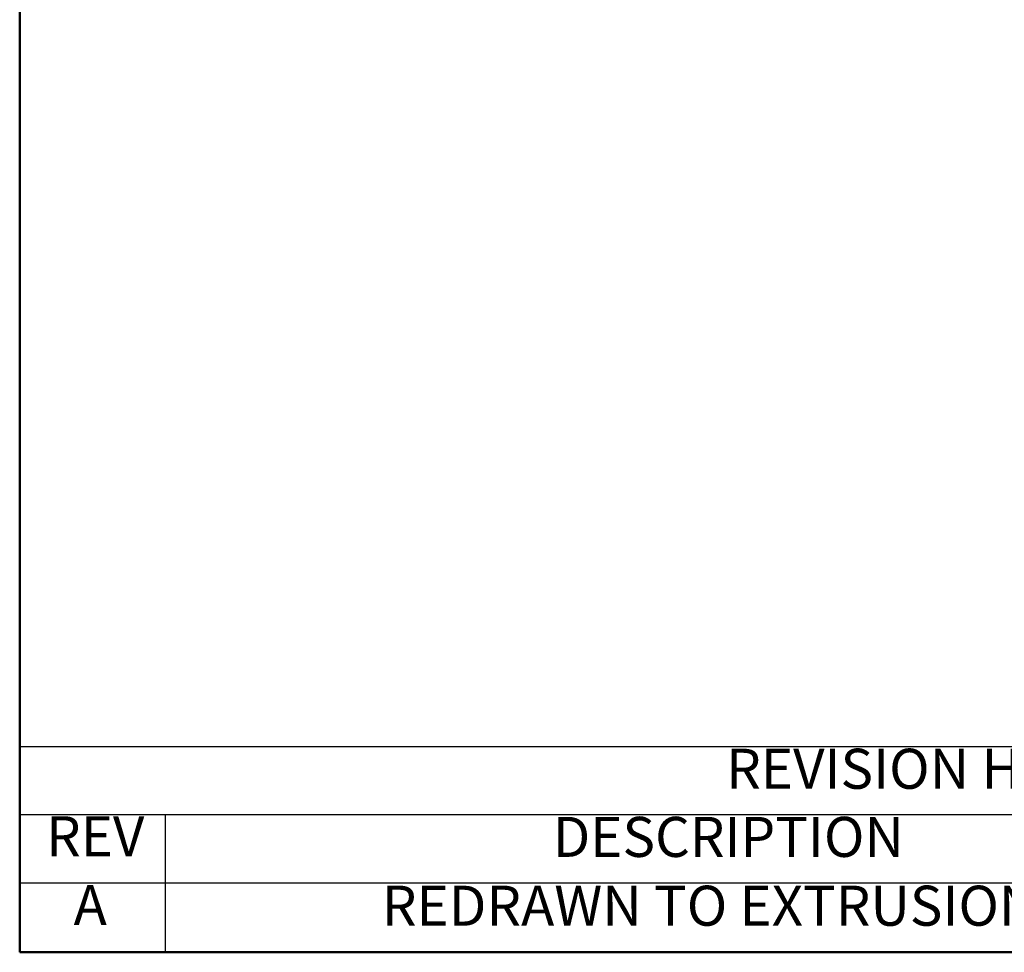
# Model space of a CAD drawing. Units: inches. Extents: x 0.1 to 10.9, y 0.1 to 8.4.
# Drawn here: x 0.4 to 2.8, y 0.4 to 2.7 of the extents above; entities that cross this region are included whole.
import ezdxf

# ---------------------------------------------------------------- set-up
doc = ezdxf.new("R2010")
doc.units = ezdxf.units.IN
doc.header["$MEASUREMENT"] = 0
doc.layers.add('Border_0', color=7, linetype='Continuous', lineweight=50)
doc.layers.add('Symbols(ANSI)', color=7, linetype='Continuous', lineweight=25)
doc.styles.add('berlin sans fb', font='txt')

# ---------------------------------------------------------------- blocks, each defined once
blk = doc.blocks.new('Borders Default Border')
at = {"layer": 'Border_0', "flags": 128}
blk.add_lwpolyline([(0.38, 0.38), (0.38, 8.12), (10.62, 8.12), (10.62, 0.38), (0.38, 0.38)], dxfattribs=at)
blk = doc.blocks.new('REVISION HISTORY')
at = {"layer": 'Symbols(ANSI)', "color": 7, "lineweight": 25}
for p, q in [((0.38, 0.8937), (5.1805, 0.8937)), ((0.38, 0.8937), (0.38, 0.7237)), ((0.38, 0.7237), (5.1805, 0.7237)), ((0.38, 0.7237), (0.38, 0.5536)), ((0.7436, 0.7237), (0.7436, 0.5536)), ((0.38, 0.5536), (5.1805, 0.5536)), ((0.38, 0.5536), (0.38, 0.3801)), ((0.7436, 0.5536), (0.7436, 0.3801)), ((0.38, 0.3801), (5.1805, 0.3801))]:
    blk.add_line(p, q, dxfattribs=at)
at = {"layer": 'Symbols(ANSI)', "color": 7, "char_height": 0.1, "attachment_point": 7, "style": 'berlin sans fb'}
for s, insert in [('REVISION HISTORY', (2.1441, 0.757)), ('REV', (0.4458, 0.5886)), ('DESCRIPTION', (1.7108, 0.5869)), ('A', (0.5146, 0.4168)), ('REDRAWN TO EXTRUSION', (1.2844, 0.4151))]:
    blk.add_mtext(s, dxfattribs=dict(at, insert=insert))

msp = doc.modelspace()

# ---------------------------------------------------------------- block references
msp.add_blockref('Borders Default Border', (0, 0))
at = {"layer": 'Symbols(ANSI)'}
msp.add_blockref('REVISION HISTORY', (0, 0), dxfattribs=at)

doc.saveas('drawing.dxf')
